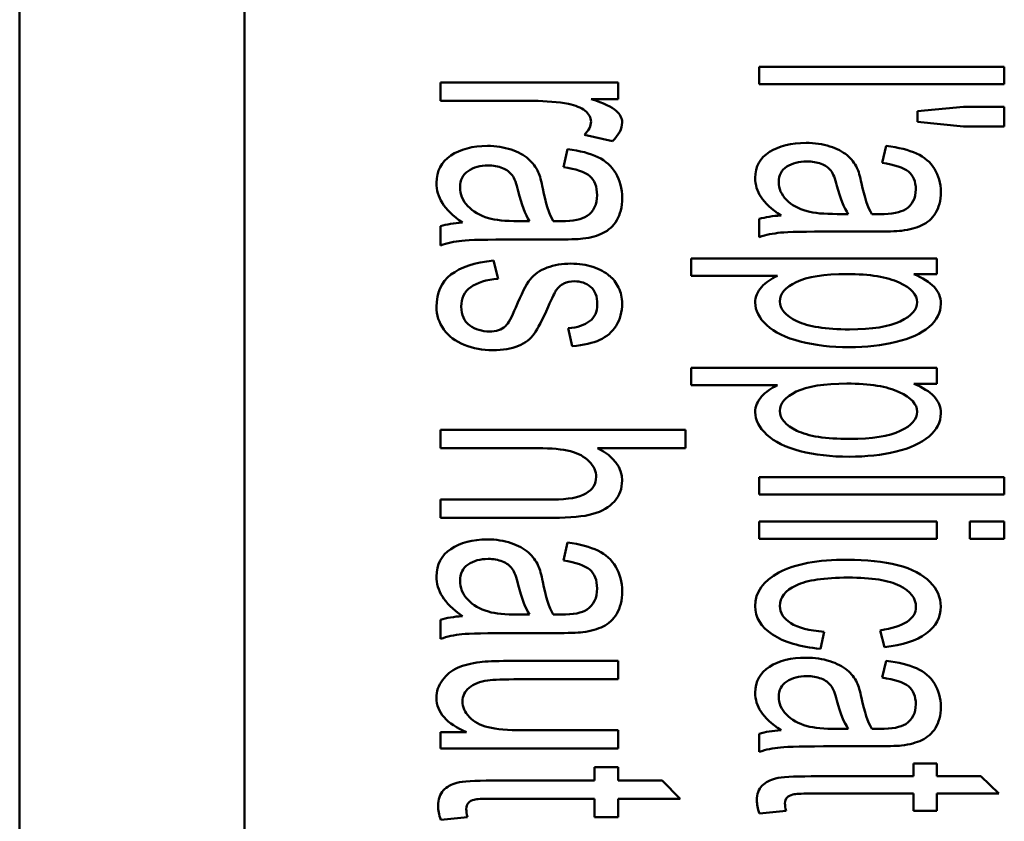
# Paper-space layout 'Layout1' of a CAD drawing. Units: inches. Extents: x 1.3 to 17.7, y 0 to 10.4.
# Drawn here: x 2.9 to 3.1, y 7.2 to 7.4 of the extents above; entities that cross this region are included whole.
import ezdxf

# ---------------------------------------------------------------- set-up
doc = ezdxf.new("R2010")
doc.units = ezdxf.units.IN
doc.header["$MEASUREMENT"] = 0
doc.layers.add('Viewport3ForCustomObjects_0', color=7, linetype='Continuous')
doc.layers.add('Visible (ANSI)', color=7, linetype='Continuous', lineweight=50)

# ---------------------------------------------------------------- blocks, each defined once
blk = doc.blocks.new('CustomObjectsInViewport3_0')
at = {"layer": 'Visible (ANSI)'}
for p, q in [((-10011.2708, -10005.1215), (-10011.2708, -10015.3458)), ((-10011.0416, -10008.3523), (-10011.0416, -10012.1736)), ((-10010.5166, -10009.3097), (-10010.2666, -10009.3097)), ((-10010.5166, -10009.3274), (-10010.5166, -10009.3097)), ((-10010.2666, -10009.3097), (-10010.2666, -10009.3274)), ((-10010.8416, -10009.3257), (-10010.6605, -10009.3257)), ((-10010.8416, -10009.3443), (-10010.8416, -10009.3257)), ((-10010.6605, -10009.3257), (-10010.6605, -10009.3424)), ((-10010.2666, -10009.3274), (-10010.5166, -10009.3274)), ((-10010.6605, -10009.3424), (-10010.688, -10009.3424)), ((-10010.3551, -10009.3549), (-10010.3084, -10009.3504)), ((-10010.3551, -10009.3658), (-10010.3551, -10009.3549)), ((-10010.3084, -10009.3504), (-10010.2666, -10009.3504)), ((-10010.2666, -10009.3504), (-10010.2666, -10009.3705)), ((-10010.3084, -10009.3705), (-10010.3551, -10009.3658)), ((-10010.6663, -10009.3854), (-10010.6948, -10009.379)), ((-10010.2666, -10009.3705), (-10010.3084, -10009.3705)), ((-10010.3913, -10009.4074), (-10010.3872, -10009.3902)), ((-10010.7163, -10009.4117), (-10010.7122, -10009.3934)), ((-10010.437, -10009.4596), (-10010.4257, -10009.4596)), ((-10010.762, -10009.4668), (-10010.7507, -10009.4668)), ((-10010.5166, -10009.4831), (-10010.5166, -10009.4646)), ((-10010.8416, -10009.4916), (-10010.8416, -10009.4721)), ((-10010.7876, -10009.5071), (-10010.7828, -10009.5256)), ((-10010.586, -10009.5048), (-10010.3355, -10009.5048)), ((-10010.586, -10009.5225), (-10010.586, -10009.5048)), ((-10010.3355, -10009.5048), (-10010.3355, -10009.5209)), ((-10010.4979, -10009.5225), (-10010.586, -10009.5225)), ((-10010.3355, -10009.5209), (-10010.359, -10009.5209)), ((-10010.7073, -10009.5943), (-10010.7113, -10009.5761)), ((-10010.586, -10009.6165), (-10010.3355, -10009.6165)), ((-10010.586, -10009.6342), (-10010.586, -10009.6165)), ((-10010.3355, -10009.6165), (-10010.3355, -10009.6326)), ((-10010.4979, -10009.6342), (-10010.586, -10009.6342)), ((-10010.3355, -10009.6326), (-10010.359, -10009.6326)), ((-10010.8416, -10009.6796), (-10010.5916, -10009.6796)), ((-10010.8416, -10009.6983), (-10010.8416, -10009.6796)), ((-10010.5916, -10009.6796), (-10010.5916, -10009.6983)), ((-10010.5916, -10009.6983), (-10010.6814, -10009.6983)), ((-10010.5166, -10009.7278), (-10010.2666, -10009.7278)), ((-10010.5166, -10009.7455), (-10010.5166, -10009.7278)), ((-10010.2666, -10009.7278), (-10010.2666, -10009.7455)), ((-10010.8416, -10009.7693), (-10010.8416, -10009.7506)), ((-10010.2666, -10009.7455), (-10010.5166, -10009.7455)), ((-10010.5166, -10009.7729), (-10010.3355, -10009.7729)), ((-10010.5166, -10009.7906), (-10010.5166, -10009.7729)), ((-10010.3355, -10009.7729), (-10010.3355, -10009.7906)), ((-10010.3019, -10009.7729), (-10010.2666, -10009.7729)), ((-10010.3019, -10009.7906), (-10010.3019, -10009.7729)), ((-10010.2666, -10009.7729), (-10010.2666, -10009.7906)), ((-10010.3355, -10009.7906), (-10010.5166, -10009.7906)), ((-10010.2666, -10009.7906), (-10010.3019, -10009.7906)), ((-10010.7163, -10009.8128), (-10010.7122, -10009.7945)), ((-10010.762, -10009.8679), (-10010.7507, -10009.8679)), ((-10010.8416, -10009.8927), (-10010.8416, -10009.8732)), ((-10010.4503, -10009.8854), (-10010.4542, -10009.9028)), ((-10010.3887, -10009.9011), (-10010.3933, -10009.884)), ((-10010.6605, -10009.9152), (-10010.6605, -10009.9339)), ((-10010.3913, -10009.9322), (-10010.3872, -10009.915)), ((-10010.8416, -10009.9878), (-10010.815, -10009.9878)), ((-10010.8416, -10010.0045), (-10010.8416, -10009.9878)), ((-10010.6605, -10009.9858), (-10010.6605, -10010.0045)), ((-10010.5166, -10010.0078), (-10010.5166, -10009.9894)), ((-10010.437, -10009.9844), (-10010.4257, -10009.9844)), ((-10010.6605, -10010.0045), (-10010.8416, -10010.0045)), ((-10010.3594, -10010.0199), (-10010.3355, -10010.0199)), ((-10010.3594, -10010.0328), (-10010.3594, -10010.0199)), ((-10010.3355, -10010.0199), (-10010.3355, -10010.0328)), ((-10010.6844, -10010.0234), (-10010.6605, -10010.0234)), ((-10010.6844, -10010.0371), (-10010.6844, -10010.0234)), ((-10010.6605, -10010.0234), (-10010.6605, -10010.0371)), ((-10010.3355, -10010.0328), (-10010.2907, -10010.0328)), ((-10010.2907, -10010.0328), (-10010.2722, -10010.0504)), ((-10010.6605, -10010.0371), (-10010.6157, -10010.0371)), ((-10010.6157, -10010.0371), (-10010.5972, -10010.0556)), ((-10010.3594, -10010.0681), (-10010.3594, -10010.0504)), ((-10010.3355, -10010.0504), (-10010.3355, -10010.0681)), ((-10010.2722, -10010.0504), (-10010.3355, -10010.0504)), ((-10010.6844, -10010.0744), (-10010.6844, -10010.0556)), ((-10010.6605, -10010.0556), (-10010.6605, -10010.0744)), ((-10010.5972, -10010.0556), (-10010.6605, -10010.0556)), ((-10010.4892, -10010.0681), (-10010.5163, -10010.0707)), ((-10010.3355, -10010.0681), (-10010.3594, -10010.0681)), ((-10010.8142, -10010.0744), (-10010.8413, -10010.0771)), ((-10010.6605, -10010.0744), (-10010.6844, -10010.0744))]:
    blk.add_line(p, q, dxfattribs=at)
for centre, major_axis, ratio, start_param, end_param in [((-10009.6753, -10009.2301), (0.8034, 0.2192), 0.084737, 3.285482, 3.442737), ((-10010.0003, -10009.2243), (0.8034, 0.2318), 0.088814, 3.282979, 3.440234), ((-10010.0003, -10009.6254), (0.8034, 0.2318), 0.088814, 3.282979, 3.440234), ((-10007.8806, -10008.7912), (2.6125, 1.0758), 0.078089, 3.19704, 3.29342), ((-10009.6753, -10009.7549), (0.8034, 0.2192), 0.084737, 3.285482, 3.442737)]:
    blk.add_ellipse(centre, major_axis=major_axis, ratio=ratio, start_param=start_param, end_param=end_param, dxfattribs=at)
at = {"layer": 'Visible (ANSI)', "extrusion": (0, 0, -1)}
for centre, major_axis, ratio, start_param, end_param in [((-10010.6451, -10009.5854), (-0.2184, 0.097), 0.302958, 0.335252, 0.525057), ((-10010.3201, -10009.5719), (-0.2187, 0.091), 0.291703, 0.348275, 0.53808), ((-10007.0317, -10011.6916), (-3.8095, 2.1587), 0.089891, 0.038124, 0.124607), ((-10010.7396, -10009.6705), (0.0646, 0.1514), 0.381516, 0.110098, 0.320528), ((-10010.6451, -10009.9866), (-0.2184, 0.097), 0.302958, 0.335252, 0.525057), ((-10010.3201, -10010.0967), (-0.2187, 0.091), 0.291703, 0.348275, 0.53808)]:
    blk.add_ellipse(centre, major_axis=major_axis, ratio=ratio, start_param=start_param, end_param=end_param, dxfattribs=at)
at = {"layer": 'Visible (ANSI)'}
for points, knots in [([(-10010.6948, -10009.379), (-10010.6904, -10009.3745), (-10010.6881, -10009.3699), (-10010.6881, -10009.3613), (-10010.6902, -10009.3576), (-10010.6982, -10009.3511), (-10010.7039, -10009.3488), (-10010.7219, -10009.3454), (-10010.7339, -10009.3443), (-10010.7784, -10009.3443), (-10010.81, -10009.3443), (-10010.8416, -10009.3443)], [0.7434378, 0.7434378, 0.7434378, 0.7434378, 0.7777973, 0.7777973, 0.8086328, 0.8086328, 0.8393234, 0.8393234, 0.8859342, 0.8859342, 1, 1, 1, 1]), ([(-10010.688, -10009.3424), (-10010.6751, -10009.3467), (-10010.6666, -10009.3507), (-10010.6585, -10009.3579), (-10010.6564, -10009.3619), (-10010.6564, -10009.3726), (-10010.6597, -10009.3789), (-10010.6663, -10009.3854)], [0.4856317, 0.4856317, 0.4856317, 0.4856317, 0.541789, 0.541789, 0.5979464, 0.5979464, 0.679174, 0.679174, 0.679174, 0.679174]), ([(-10010.8193, -10009.4684), (-10010.829, -10009.4614), (-10010.8358, -10009.4548), (-10010.8437, -10009.442), (-10010.8457, -10009.4352), (-10010.8457, -10009.4157), (-10010.8409, -10009.4065), (-10010.8214, -10009.3935), (-10010.809, -10009.3902), (-10010.785, -10009.3902), (-10010.7769, -10009.3915), (-10010.7623, -10009.3964), (-10010.7564, -10009.3996), (-10010.7475, -10009.4075), (-10010.7442, -10009.412), (-10010.7419, -10009.4169)], [0.0117611, 0.0117611, 0.0117611, 0.0117611, 0.0266661, 0.0266661, 0.0416367, 0.0416367, 0.0662709, 0.0662709, 0.0909051, 0.0909051, 0.1052491, 0.1052491, 0.1197062, 0.1197062, 0.1342796, 0.1342796, 0.1342796, 0.1342796]), ([(-10010.4943, -10009.4611), (-10010.504, -10009.4545), (-10010.5108, -10009.4483), (-10010.5187, -10009.4362), (-10010.5207, -10009.4297), (-10010.5207, -10009.4113), (-10010.5159, -10009.4025), (-10010.4964, -10009.3902), (-10010.484, -10009.3871), (-10010.46, -10009.3871), (-10010.4519, -10009.3883), (-10010.4373, -10009.393), (-10010.4314, -10009.396), (-10010.4225, -10009.4035), (-10010.4192, -10009.4077), (-10010.4169, -10009.4124)], [0.0117638, 0.0117638, 0.0117638, 0.0117638, 0.0263127, 0.0263127, 0.0409237, 0.0409237, 0.0649661, 0.0649661, 0.0890084, 0.0890084, 0.1030078, 0.1030078, 0.1171187, 0.1171187, 0.1313487, 0.1313487, 0.1313487, 0.1313487]), ([(-10010.3872, -10009.3902), (-10010.3743, -10009.3918), (-10010.364, -10009.3943), (-10010.3482, -10009.4016), (-10010.3421, -10009.4067), (-10010.3336, -10009.4203), (-10010.3314, -10009.4282), (-10010.3314, -10009.4461), (-10010.3333, -10009.4533), (-10010.3405, -10009.4644), (-10010.3451, -10009.4685), (-10010.3561, -10009.4737), (-10010.3631, -10009.4755), (-10010.3715, -10009.4766)], [0.4831454, 0.4831454, 0.4831454, 0.4831454, 0.5242086, 0.5242086, 0.5654759, 0.5654759, 0.606409, 0.606409, 0.6471737, 0.6471737, 0.6877504, 0.6877504, 0.7287125, 0.7287125, 0.7287125, 0.7287125]), ([(-10010.7122, -10009.3934), (-10010.6993, -10009.3951), (-10010.689, -10009.3978), (-10010.6732, -10009.4055), (-10010.6671, -10009.4109), (-10010.6586, -10009.4252), (-10010.6564, -10009.4336), (-10010.6564, -10009.4525), (-10010.6583, -10009.4601), (-10010.6655, -10009.4719), (-10010.6701, -10009.4762), (-10010.6811, -10009.4817), (-10010.6881, -10009.4836), (-10010.6965, -10009.4847)], [0.4893846, 0.4893846, 0.4893846, 0.4893846, 0.5300747, 0.5300747, 0.570955, 0.570955, 0.6115126, 0.6115126, 0.6519034, 0.6519034, 0.6921019, 0.6921019, 0.7326743, 0.7326743, 0.7326743, 0.7326743]), ([(-10010.7685, -10009.4201), (-10010.7708, -10009.4169), (-10010.7741, -10009.4144), (-10010.7828, -10009.411), (-10010.7877, -10009.4101), (-10010.8012, -10009.4101), (-10010.808, -10009.412), (-10010.819, -10009.4196), (-10010.8217, -10009.425), (-10010.8217, -10009.4395), (-10010.8191, -10009.4459), (-10010.8087, -10009.457), (-10010.8016, -10009.4612), (-10010.7927, -10009.4638)], [0.3164285, 0.3164285, 0.3164285, 0.3164285, 0.3810451, 0.3810451, 0.4464856, 0.4464856, 0.5474058, 0.5474058, 0.6491293, 0.6491293, 0.7497649, 0.7497649, 0.8504005, 0.8504005, 0.8504005, 0.8504005]), ([(-10010.4435, -10009.4154), (-10010.4458, -10009.4124), (-10010.4491, -10009.41), (-10010.4578, -10009.4068), (-10010.4627, -10009.406), (-10010.4762, -10009.406), (-10010.483, -10009.4078), (-10010.494, -10009.4149), (-10010.4967, -10009.4201), (-10010.4967, -10009.4338), (-10010.4941, -10009.4398), (-10010.4837, -10009.4504), (-10010.4766, -10009.4543), (-10010.4677, -10009.4568)], [0.3112587, 0.3112587, 0.3112587, 0.3112587, 0.3760668, 0.3760668, 0.4417128, 0.4417128, 0.5429499, 0.5429499, 0.645021, 0.645021, 0.7460004, 0.7460004, 0.8469799, 0.8469799, 0.8469799, 0.8469799]), ([(-10010.4017, -10009.4596), (-10010.3975, -10009.4597), (-10010.3948, -10009.4597), (-10010.3812, -10009.4597), (-10010.3723, -10009.458), (-10010.3603, -10009.4502), (-10010.3569, -10009.4435), (-10010.3569, -10009.4263), (-10010.3594, -10009.4202), (-10010.3695, -10009.4123), (-10010.3784, -10009.4093), (-10010.3913, -10009.4074)], [0.1635843, 0.1635843, 0.1635843, 0.1635843, 0.1687636, 0.1687636, 0.2284778, 0.2284778, 0.3093869, 0.3093869, 0.3849466, 0.3849466, 0.4605063, 0.4605063, 0.4605063, 0.4605063]), ([(-10010.7507, -10009.4668), (-10010.7553, -10009.46), (-10010.7591, -10009.4499), (-10010.7641, -10009.4287), (-10010.7662, -10009.4232), (-10010.7685, -10009.4201)], [0.0569216, 0.0569216, 0.0569216, 0.0569216, 0.2225463, 0.2225463, 0.3164285, 0.3164285, 0.3164285, 0.3164285]), ([(-10010.7419, -10009.4169), (-10010.7403, -10009.4206), (-10010.7387, -10009.4262), (-10010.7343, -10009.4486), (-10010.7308, -10009.4597), (-10010.7267, -10009.4668)], [0.1342796, 0.1342796, 0.1342796, 0.1342796, 0.14547243, 0.14547243, 0.16825485, 0.16825485, 0.16825485, 0.16825485]), ([(-10010.7267, -10009.4668), (-10010.7225, -10009.4669), (-10010.7198, -10009.4669), (-10010.7062, -10009.4669), (-10010.6973, -10009.4651), (-10010.6853, -10009.4569), (-10010.6819, -10009.4498), (-10010.6819, -10009.4316), (-10010.6844, -10009.4251), (-10010.6945, -10009.4167), (-10010.7034, -10009.4137), (-10010.7163, -10009.4117)], [0.1682548, 0.1682548, 0.1682548, 0.1682548, 0.1734445, 0.1734445, 0.233278, 0.233278, 0.3143722, 0.3143722, 0.3901047, 0.3901047, 0.4658373, 0.4658373, 0.4658373, 0.4658373]), ([(-10010.4257, -10009.4596), (-10010.4303, -10009.4532), (-10010.4341, -10009.4436), (-10010.4391, -10009.4235), (-10010.4412, -10009.4184), (-10010.4435, -10009.4154)], [0.058196, 0.058196, 0.058196, 0.058196, 0.2196994, 0.2196994, 0.3112587, 0.3112587, 0.3112587, 0.3112587]), ([(-10010.4169, -10009.4124), (-10010.4153, -10009.4159), (-10010.4137, -10009.4212), (-10010.4093, -10009.4424), (-10010.4058, -10009.4529), (-10010.4017, -10009.4596)], [0.13134873, 0.13134873, 0.13134873, 0.13134873, 0.14196899, 0.14196899, 0.16358433, 0.16358433, 0.16358433, 0.16358433]), ([(-10010.3715, -10009.4766), (-10010.3768, -10009.4772), (-10010.3862, -10009.4775), (-10010.4134, -10009.4775), (-10010.4271, -10009.4775), (-10010.4693, -10009.4775), (-10010.4873, -10009.4778), (-10010.5024, -10009.4794), (-10010.5097, -10009.4808), (-10010.5166, -10009.4831)], [0.7287125, 0.7287125, 0.7287125, 0.7287125, 0.7681555, 0.7681555, 0.8076603, 0.8076603, 0.8904351, 0.8904351, 0.97317, 0.97317, 0.97317, 0.97317]), ([(-10010.6965, -10009.4847), (-10010.7018, -10009.4853), (-10010.7112, -10009.4856), (-10010.7384, -10009.4856), (-10010.7521, -10009.4856), (-10010.7943, -10009.4856), (-10010.8123, -10009.486), (-10010.8274, -10009.4877), (-10010.8347, -10009.4892), (-10010.8416, -10009.4916)], [0.7326743, 0.7326743, 0.7326743, 0.7326743, 0.7713299, 0.7713299, 0.8100459, 0.8100459, 0.8911681, 0.8911681, 0.9722467, 0.9722467, 0.9722467, 0.9722467]), ([(-10010.7828, -10009.5256), (-10010.7949, -10009.5266), (-10010.8043, -10009.5295), (-10010.8173, -10009.5389), (-10010.8205, -10009.5455), (-10010.8205, -10009.5626), (-10010.8176, -10009.569), (-10010.8061, -10009.5773), (-10010.7994, -10009.5793), (-10010.7847, -10009.5793), (-10010.7793, -10009.5775), (-10010.7725, -10009.5713), (-10010.7691, -10009.5649), (-10010.7592, -10009.5411), (-10010.7543, -10009.5316), (-10010.746, -10009.521), (-10010.7403, -10009.517), (-10010.7256, -10009.5116), (-10010.7175, -10009.5102), (-10010.7005, -10009.5102), (-10010.6931, -10009.5113), (-10010.6793, -10009.5159), (-10010.6736, -10009.5189), (-10010.6691, -10009.5228)], [0.0739983, 0.0739983, 0.0739983, 0.0739983, 0.1074859, 0.1074859, 0.1412861, 0.1412861, 0.1752407, 0.1752407, 0.2090868, 0.2090868, 0.2395762, 0.2395762, 0.2608426, 0.2608426, 0.2895232, 0.2895232, 0.3183726, 0.3183726, 0.346952, 0.346952, 0.3728585, 0.3728585, 0.3989405, 0.3989405, 0.3989405, 0.3989405]), ([(-10010.7239, -10009.5377), (-10010.7251, -10009.5395), (-10010.7277, -10009.545), (-10010.7377, -10009.5673), (-10010.7424, -10009.5765), (-10010.7498, -10009.5869), (-10010.7551, -10009.5911), (-10010.7692, -10009.597), (-10010.778, -10009.5985), (-10010.7986, -10009.5985), (-10010.8083, -10009.5967), (-10010.8264, -10009.5894), (-10010.8334, -10009.5842), (-10010.8432, -10009.5705), (-10010.8457, -10009.5628), (-10010.8457, -10009.5399), (-10010.8409, -10009.5289), (-10010.8311, -10009.5214)], [0.7177954, 0.7177954, 0.7177954, 0.7177954, 0.7416544, 0.7416544, 0.7759902, 0.7759902, 0.8101278, 0.8101278, 0.8440706, 0.8440706, 0.8773887, 0.8773887, 0.9109105, 0.9109105, 0.9444323, 0.9444323, 1, 1, 1, 1]), ([(-10010.7113, -10009.5761), (-10010.702, -10009.5753), (-10010.6947, -10009.5729), (-10010.6843, -10009.5649), (-10010.6817, -10009.5593), (-10010.6817, -10009.5435), (-10010.684, -10009.5374), (-10010.6933, -10009.53), (-10010.6987, -10009.5282), (-10010.709, -10009.5282), (-10010.7126, -10009.529), (-10010.7158, -10009.5305)], [0.5549865, 0.5549865, 0.5549865, 0.5549865, 0.5838835, 0.5838835, 0.6131102, 0.6131102, 0.6474944, 0.6474944, 0.6817399, 0.6817399, 0.7034054, 0.7034054, 0.7034054, 0.7034054]), ([(-10010.359, -10009.5209), (-10010.3498, -10009.5247), (-10010.3429, -10009.529), (-10010.3337, -10009.5385), (-10010.3314, -10009.5443), (-10010.3314, -10009.56), (-10010.3354, -10009.5679), (-10010.3513, -10009.5815), (-10010.3626, -10009.5866), (-10010.3915, -10009.5935), (-10010.4075, -10009.5953), (-10010.4433, -10009.5953), (-10010.46, -10009.5934), (-10010.4896, -10009.5857), (-10010.501, -10009.5801), (-10010.5168, -10009.5656), (-10010.5207, -10009.5579), (-10010.5207, -10009.544), (-10010.5185, -10009.5387), (-10010.5099, -10009.5293), (-10010.5045, -10009.5255), (-10010.4979, -10009.5225)], [0.4458081, 0.4458081, 0.4458081, 0.4458081, 0.4813865, 0.4813865, 0.5168231, 0.5168231, 0.5629865, 0.5629865, 0.6090443, 0.6090443, 0.65491, 0.65491, 0.7041733, 0.7041733, 0.7536364, 0.7536364, 0.8028835, 0.8028835, 0.8388631, 0.8388631, 0.8750891, 0.8750891, 0.8750891, 0.8750891]), ([(-10010.3738, -10009.5295), (-10010.386, -10009.5237), (-10010.4038, -10009.5208), (-10010.4504, -10009.5208), (-10010.4676, -10009.5235), (-10010.4899, -10009.5344), (-10010.4955, -10009.5409), (-10010.4955, -10009.5565), (-10010.4897, -10009.5632), (-10010.4782, -10009.5688)], [0, 0, 0, 0, 0.1256196, 0.1256196, 0.2515842, 0.2515842, 0.3775489, 0.3775489, 0.5053131, 0.5053131, 0.5053131, 0.5053131]), ([(-10010.4782, -10009.5688), (-10010.4666, -10009.5744), (-10010.4488, -10009.5772), (-10010.4014, -10009.5772), (-10010.3842, -10009.5745), (-10010.3612, -10009.5635), (-10010.3555, -10009.557), (-10010.3555, -10009.5419), (-10010.3616, -10009.5353), (-10010.3738, -10009.5295)], [0.5053131, 0.5053131, 0.5053131, 0.5053131, 0.6336519, 0.6336519, 0.7558955, 0.7558955, 0.8785431, 0.8785431, 1, 1, 1, 1]), ([(-10010.6601, -10009.5346), (-10010.6576, -10009.5396), (-10010.6564, -10009.545), (-10010.6564, -10009.5594), (-10010.6585, -10009.5669), (-10010.6666, -10009.58), (-10010.6722, -10009.5848), (-10010.6862, -10009.5911), (-10010.6955, -10009.5932), (-10010.7073, -10009.5943)], [0.4175266, 0.4175266, 0.4175266, 0.4175266, 0.438258, 0.438258, 0.4693549, 0.4693549, 0.5004519, 0.5004519, 0.5317871, 0.5317871, 0.5317871, 0.5317871]), ([(-10010.359, -10009.6326), (-10010.3498, -10009.6364), (-10010.3429, -10009.6407), (-10010.3337, -10009.6502), (-10010.3314, -10009.656), (-10010.3314, -10009.6717), (-10010.3354, -10009.6796), (-10010.3513, -10009.6932), (-10010.3626, -10009.6983), (-10010.3915, -10009.7052), (-10010.4075, -10009.707), (-10010.4433, -10009.707), (-10010.46, -10009.7051), (-10010.4896, -10009.6974), (-10010.501, -10009.6918), (-10010.5168, -10009.6773), (-10010.5207, -10009.6696), (-10010.5207, -10009.6557), (-10010.5185, -10009.6504), (-10010.5099, -10009.641), (-10010.5045, -10009.6372), (-10010.4979, -10009.6342)], [0.4458081, 0.4458081, 0.4458081, 0.4458081, 0.4813865, 0.4813865, 0.5168231, 0.5168231, 0.5629865, 0.5629865, 0.6090443, 0.6090443, 0.65491, 0.65491, 0.7041733, 0.7041733, 0.7536364, 0.7536364, 0.8028835, 0.8028835, 0.8388631, 0.8388631, 0.8750891, 0.8750891, 0.8750891, 0.8750891]), ([(-10010.3738, -10009.6412), (-10010.386, -10009.6354), (-10010.4038, -10009.6325), (-10010.4504, -10009.6325), (-10010.4676, -10009.6352), (-10010.4899, -10009.6461), (-10010.4955, -10009.6526), (-10010.4955, -10009.6682), (-10010.4897, -10009.6749), (-10010.4782, -10009.6805)], [0, 0, 0, 0, 0.1256196, 0.1256196, 0.2515842, 0.2515842, 0.3775489, 0.3775489, 0.5053131, 0.5053131, 0.5053131, 0.5053131]), ([(-10010.4782, -10009.6805), (-10010.4666, -10009.6861), (-10010.4488, -10009.6889), (-10010.4014, -10009.6889), (-10010.3842, -10009.6862), (-10010.3612, -10009.6752), (-10010.3555, -10009.6687), (-10010.3555, -10009.6536), (-10010.3616, -10009.647), (-10010.3738, -10009.6412)], [0.5053131, 0.5053131, 0.5053131, 0.5053131, 0.6336519, 0.6336519, 0.7558955, 0.7558955, 0.8785431, 0.8785431, 1, 1, 1, 1]), ([(-10010.8416, -10009.7506), (-10010.8034, -10009.7506), (-10010.7651, -10009.7506), (-10010.7115, -10009.7506), (-10010.7003, -10009.7486), (-10010.6864, -10009.7405), (-10010.6829, -10009.7348), (-10010.6829, -10009.7219), (-10010.6852, -10009.7167), (-10010.6947, -10009.707), (-10010.701, -10009.7035), (-10010.7172, -10009.6993), (-10010.7284, -10009.6983), (-10010.7756, -10009.6983), (-10010.8086, -10009.6983), (-10010.8416, -10009.6983)], [0.622442, 0.622442, 0.622442, 0.622442, 0.7334073, 0.7334073, 0.7777317, 0.7777317, 0.8223607, 0.8223607, 0.855715, 0.855715, 0.8890693, 0.8890693, 0.9224237, 0.9224237, 1, 1, 1, 1]), ([(-10010.6814, -10009.6983), (-10010.6647, -10009.707), (-10010.6564, -10009.718), (-10010.6564, -10009.7394), (-10010.6591, -10009.7465), (-10010.6643, -10009.7525)], [0.41012226, 0.41012226, 0.41012226, 0.41012226, 0.45755194, 0.45755194, 0.48676084, 0.48676084, 0.48676084, 0.48676084]), ([(-10010.6643, -10009.7525), (-10010.6696, -10009.7585), (-10010.6769, -10009.7628), (-10010.6956, -10009.768), (-10010.7091, -10009.7693), (-10010.7651, -10009.7693), (-10010.8034, -10009.7693), (-10010.8416, -10009.7693)], [0.4867608, 0.4867608, 0.4867608, 0.4867608, 0.515065, 0.515065, 0.543339, 0.543339, 0.604412, 0.604412, 0.604412, 0.604412]), ([(-10010.8193, -10009.8695), (-10010.829, -10009.8626), (-10010.8358, -10009.8559), (-10010.8437, -10009.8431), (-10010.8457, -10009.8363), (-10010.8457, -10009.8169), (-10010.8409, -10009.8076), (-10010.8214, -10009.7946), (-10010.809, -10009.7913), (-10010.785, -10009.7913), (-10010.7769, -10009.7926), (-10010.7623, -10009.7975), (-10010.7564, -10009.8007), (-10010.7475, -10009.8086), (-10010.7442, -10009.8131), (-10010.7419, -10009.8181)], [0.0117611, 0.0117611, 0.0117611, 0.0117611, 0.0266661, 0.0266661, 0.0416367, 0.0416367, 0.0662709, 0.0662709, 0.0909051, 0.0909051, 0.1052491, 0.1052491, 0.1197062, 0.1197062, 0.1342796, 0.1342796, 0.1342796, 0.1342796]), ([(-10010.7122, -10009.7945), (-10010.6993, -10009.7962), (-10010.689, -10009.7989), (-10010.6732, -10009.8066), (-10010.6671, -10009.812), (-10010.6586, -10009.8264), (-10010.6564, -10009.8347), (-10010.6564, -10009.8536), (-10010.6583, -10009.8612), (-10010.6655, -10009.873), (-10010.6701, -10009.8773), (-10010.6811, -10009.8828), (-10010.6881, -10009.8847), (-10010.6965, -10009.8858)], [0.4893846, 0.4893846, 0.4893846, 0.4893846, 0.5300747, 0.5300747, 0.570955, 0.570955, 0.6115126, 0.6115126, 0.6519034, 0.6519034, 0.6921019, 0.6921019, 0.7326743, 0.7326743, 0.7326743, 0.7326743]), ([(-10010.7685, -10009.8212), (-10010.7708, -10009.818), (-10010.7741, -10009.8155), (-10010.7828, -10009.8121), (-10010.7877, -10009.8112), (-10010.8012, -10009.8112), (-10010.808, -10009.8131), (-10010.819, -10009.8207), (-10010.8217, -10009.8261), (-10010.8217, -10009.8406), (-10010.8191, -10009.847), (-10010.8087, -10009.8582), (-10010.8016, -10009.8623), (-10010.7927, -10009.8649)], [0.3164285, 0.3164285, 0.3164285, 0.3164285, 0.3810451, 0.3810451, 0.4464856, 0.4464856, 0.5474058, 0.5474058, 0.6491293, 0.6491293, 0.7497649, 0.7497649, 0.8504005, 0.8504005, 0.8504005, 0.8504005]), ([(-10010.7507, -10009.8679), (-10010.7553, -10009.8612), (-10010.7591, -10009.851), (-10010.7641, -10009.8298), (-10010.7662, -10009.8244), (-10010.7685, -10009.8212)], [0.0569216, 0.0569216, 0.0569216, 0.0569216, 0.2225463, 0.2225463, 0.3164285, 0.3164285, 0.3164285, 0.3164285]), ([(-10010.7419, -10009.8181), (-10010.7403, -10009.8217), (-10010.7387, -10009.8273), (-10010.7343, -10009.8497), (-10010.7308, -10009.8608), (-10010.7267, -10009.8679)], [0.1342796, 0.1342796, 0.1342796, 0.1342796, 0.14547243, 0.14547243, 0.16825485, 0.16825485, 0.16825485, 0.16825485]), ([(-10010.7267, -10009.8679), (-10010.7225, -10009.868), (-10010.7198, -10009.868), (-10010.7062, -10009.868), (-10010.6973, -10009.8662), (-10010.6853, -10009.858), (-10010.6819, -10009.8509), (-10010.6819, -10009.8327), (-10010.6844, -10009.8263), (-10010.6945, -10009.8179), (-10010.7034, -10009.8148), (-10010.7163, -10009.8128)], [0.1682548, 0.1682548, 0.1682548, 0.1682548, 0.1734445, 0.1734445, 0.233278, 0.233278, 0.3143722, 0.3143722, 0.3901047, 0.3901047, 0.4658373, 0.4658373, 0.4658373, 0.4658373]), ([(-10010.4542, -10009.9028), (-10010.475, -10009.9009), (-10010.4913, -10009.896), (-10010.5148, -10009.8804), (-10010.5207, -10009.8708), (-10010.5207, -10009.8452), (-10010.5126, -10009.8337), (-10010.4802, -10009.8164), (-10010.457, -10009.812), (-10010.4072, -10009.812), (-10010.3901, -10009.8139), (-10010.3608, -10009.8213), (-10010.3498, -10009.8271), (-10010.3351, -10009.8422), (-10010.3314, -10009.8506), (-10010.3314, -10009.8708), (-10010.3364, -10009.8801), (-10010.3563, -10009.8945), (-10010.3704, -10009.8991), (-10010.3887, -10009.9011)], [0.0633575, 0.0633575, 0.0633575, 0.0633575, 0.1245461, 0.1245461, 0.185823, 0.185823, 0.2623203, 0.2623203, 0.3388899, 0.3388899, 0.3884255, 0.3884255, 0.4377883, 0.4377883, 0.4869443, 0.4869443, 0.5487922, 0.5487922, 0.6102715, 0.6102715, 0.6102715, 0.6102715]), ([(-10010.3933, -10009.884), (-10010.3812, -10009.8823), (-10010.372, -10009.8794), (-10010.3597, -10009.8711), (-10010.3567, -10009.8661), (-10010.3567, -10009.8513), (-10010.3622, -10009.8441), (-10010.3844, -10009.833), (-10010.4019, -10009.8302), (-10010.4502, -10009.8302), (-10010.4679, -10009.8329), (-10010.49, -10009.8435), (-10010.4955, -10009.8506), (-10010.4955, -10009.8661), (-10010.4918, -10009.872), (-10010.4844, -10009.8766)], [0.6343228, 0.6343228, 0.6343228, 0.6343228, 0.6735652, 0.6735652, 0.7128077, 0.7128077, 0.7721618, 0.7721618, 0.831516, 0.831516, 0.8918198, 0.8918198, 0.9519199, 0.9519199, 1, 1, 1, 1]), ([(-10010.6965, -10009.8858), (-10010.7018, -10009.8865), (-10010.7112, -10009.8868), (-10010.7384, -10009.8868), (-10010.7521, -10009.8868), (-10010.7943, -10009.8868), (-10010.8123, -10009.8872), (-10010.8274, -10009.8888), (-10010.8347, -10009.8903), (-10010.8416, -10009.8927)], [0.7326743, 0.7326743, 0.7326743, 0.7326743, 0.7713299, 0.7713299, 0.8100459, 0.8100459, 0.8911681, 0.8911681, 0.9722467, 0.9722467, 0.9722467, 0.9722467]), ([(-10010.4943, -10009.9859), (-10010.504, -10009.9793), (-10010.5108, -10009.973), (-10010.5187, -10009.9609), (-10010.5207, -10009.9545), (-10010.5207, -10009.9361), (-10010.5159, -10009.9273), (-10010.4964, -10009.915), (-10010.484, -10009.9119), (-10010.46, -10009.9119), (-10010.4519, -10009.9131), (-10010.4373, -10009.9177), (-10010.4314, -10009.9208), (-10010.4225, -10009.9283), (-10010.4192, -10009.9325), (-10010.4169, -10009.9372)], [0.0117638, 0.0117638, 0.0117638, 0.0117638, 0.0263127, 0.0263127, 0.0409237, 0.0409237, 0.0649661, 0.0649661, 0.0890084, 0.0890084, 0.1030078, 0.1030078, 0.1171187, 0.1171187, 0.1313487, 0.1313487, 0.1313487, 0.1313487]), ([(-10010.815, -10009.9878), (-10010.8355, -10009.9792), (-10010.8457, -10009.9676), (-10010.8457, -10009.9464), (-10010.8437, -10009.9403), (-10010.8355, -10009.929), (-10010.8304, -10009.9249), (-10010.8179, -10009.9194), (-10010.8103, -10009.9175), (-10010.7954, -10009.9157), (-10010.7858, -10009.9152), (-10010.7353, -10009.9152), (-10010.6979, -10009.9152), (-10010.6605, -10009.9152)], [0.0477507, 0.0477507, 0.0477507, 0.0477507, 0.1023678, 0.1023678, 0.1264339, 0.1264339, 0.1505001, 0.1505001, 0.174622, 0.174622, 0.1908336, 0.1908336, 0.2373229, 0.2373229, 0.2373229, 0.2373229]), ([(-10010.3872, -10009.915), (-10010.3743, -10009.9165), (-10010.364, -10009.9191), (-10010.3482, -10009.9263), (-10010.3421, -10009.9315), (-10010.3336, -10009.9451), (-10010.3314, -10009.953), (-10010.3314, -10009.9708), (-10010.3333, -10009.978), (-10010.3405, -10009.9892), (-10010.3451, -10009.9933), (-10010.3561, -10009.9985), (-10010.3631, -10010.0003), (-10010.3715, -10010.0014)], [0.4831454, 0.4831454, 0.4831454, 0.4831454, 0.5242086, 0.5242086, 0.5654759, 0.5654759, 0.606409, 0.606409, 0.6471737, 0.6471737, 0.6877504, 0.6877504, 0.7287125, 0.7287125, 0.7287125, 0.7287125]), ([(-10010.4435, -10009.9402), (-10010.4458, -10009.9372), (-10010.4491, -10009.9348), (-10010.4578, -10009.9316), (-10010.4627, -10009.9307), (-10010.4762, -10009.9307), (-10010.483, -10009.9325), (-10010.494, -10009.9397), (-10010.4967, -10009.9449), (-10010.4967, -10009.9585), (-10010.4941, -10009.9646), (-10010.4837, -10009.9752), (-10010.4766, -10009.9791), (-10010.4677, -10009.9816)], [0.3112587, 0.3112587, 0.3112587, 0.3112587, 0.3760668, 0.3760668, 0.4417128, 0.4417128, 0.5429499, 0.5429499, 0.645021, 0.645021, 0.7460004, 0.7460004, 0.8469799, 0.8469799, 0.8469799, 0.8469799]), ([(-10010.4017, -10009.9844), (-10010.3975, -10009.9845), (-10010.3948, -10009.9845), (-10010.3812, -10009.9845), (-10010.3723, -10009.9828), (-10010.3603, -10009.975), (-10010.3569, -10009.9683), (-10010.3569, -10009.9511), (-10010.3594, -10009.945), (-10010.3695, -10009.937), (-10010.3784, -10009.9341), (-10010.3913, -10009.9322)], [0.1635843, 0.1635843, 0.1635843, 0.1635843, 0.1687636, 0.1687636, 0.2284778, 0.2284778, 0.3093869, 0.3093869, 0.3849466, 0.3849466, 0.4605063, 0.4605063, 0.4605063, 0.4605063]), ([(-10010.6605, -10009.9339), (-10010.694, -10009.9339), (-10010.7275, -10009.9339), (-10010.777, -10009.9339), (-10010.7878, -10009.9343), (-10010.8015, -10009.9362), (-10010.8078, -10009.9387), (-10010.817, -10009.9463), (-10010.8193, -10009.951), (-10010.8193, -10009.9622), (-10010.8169, -10009.9674), (-10010.8075, -10009.9773), (-10010.8011, -10009.9807), (-10010.7848, -10009.9848), (-10010.773, -10009.9858), (-10010.7252, -10009.9858), (-10010.6928, -10009.9858), (-10010.6605, -10009.9858)], [0.2522329, 0.2522329, 0.2522329, 0.2522329, 0.3325457, 0.3325457, 0.3710406, 0.3710406, 0.4272643, 0.4272643, 0.4832557, 0.4832557, 0.5392471, 0.5392471, 0.5950093, 0.5950093, 0.6507085, 0.6507085, 0.7670937, 0.7670937, 0.7670937, 0.7670937]), ([(-10010.4257, -10009.9844), (-10010.4303, -10009.978), (-10010.4341, -10009.9684), (-10010.4391, -10009.9483), (-10010.4412, -10009.9432), (-10010.4435, -10009.9402)], [0.058196, 0.058196, 0.058196, 0.058196, 0.2196994, 0.2196994, 0.3112587, 0.3112587, 0.3112587, 0.3112587]), ([(-10010.4169, -10009.9372), (-10010.4153, -10009.9407), (-10010.4137, -10009.9459), (-10010.4093, -10009.9671), (-10010.4058, -10009.9777), (-10010.4017, -10009.9844)], [0.13134873, 0.13134873, 0.13134873, 0.13134873, 0.14196899, 0.14196899, 0.16358433, 0.16358433, 0.16358433, 0.16358433]), ([(-10010.3715, -10010.0014), (-10010.3768, -10010.0019), (-10010.3862, -10010.0022), (-10010.4134, -10010.0022), (-10010.4271, -10010.0022), (-10010.4693, -10010.0022), (-10010.4873, -10010.0026), (-10010.5024, -10010.0041), (-10010.5097, -10010.0056), (-10010.5166, -10010.0078)], [0.7287125, 0.7287125, 0.7287125, 0.7287125, 0.7681555, 0.7681555, 0.8076603, 0.8076603, 0.8904351, 0.8904351, 0.97317, 0.97317, 0.97317, 0.97317]), ([(-10010.5163, -10010.0707), (-10010.5181, -10010.0657), (-10010.519, -10010.0613), (-10010.519, -10010.0509), (-10010.5173, -10010.046), (-10010.5102, -10010.0389), (-10010.5056, -10010.0364), (-10010.4941, -10010.0336), (-10010.482, -10010.0328), (-10010.4289, -10010.0328), (-10010.3941, -10010.0328), (-10010.3594, -10010.0328)], [0.0779942, 0.0779942, 0.0779942, 0.0779942, 0.1083252, 0.1083252, 0.1584001, 0.1584001, 0.208475, 0.208475, 0.2580261, 0.2580261, 0.3514507, 0.3514507, 0.3514507, 0.3514507]), ([(-10010.8413, -10010.0771), (-10010.8431, -10010.0719), (-10010.844, -10010.0672), (-10010.844, -10010.0562), (-10010.8423, -10010.051), (-10010.8352, -10010.0435), (-10010.8306, -10010.0409), (-10010.8191, -10010.0379), (-10010.807, -10010.0371), (-10010.7539, -10010.0371), (-10010.7191, -10010.0371), (-10010.6844, -10010.0371)], [0.0755496, 0.0755496, 0.0755496, 0.0755496, 0.1061242, 0.1061242, 0.156601, 0.156601, 0.2070778, 0.2070778, 0.2570304, 0.2570304, 0.3512117, 0.3512117, 0.3512117, 0.3512117]), ([(-10010.3594, -10010.0504), (-10010.3947, -10010.0504), (-10010.43, -10010.0504), (-10010.474, -10010.0504), (-10010.4797, -10010.0507), (-10010.4847, -10010.052), (-10010.4867, -10010.053), (-10010.4882, -10010.0544)], [0.7366594, 0.7366594, 0.7366594, 0.7366594, 0.9045988, 0.9045988, 0.9463046, 0.9463046, 0.9890173, 0.9890173, 0.9890173, 0.9890173]), ([(-10010.6844, -10010.0556), (-10010.7197, -10010.0556), (-10010.755, -10010.0556), (-10010.799, -10010.0556), (-10010.8047, -10010.056), (-10010.8097, -10010.0573), (-10010.8117, -10010.0584), (-10010.8132, -10010.0598)], [0.7389188, 0.7389188, 0.7389188, 0.7389188, 0.9050942, 0.9050942, 0.9463619, 0.9463619, 0.9886193, 0.9886193, 0.9886193, 0.9886193])]:
    blk.add_open_spline(points, degree=3, knots=knots, dxfattribs=at)
for points in [[(-10010.7158, -10009.5305), (-10010.7191, -10009.532), (-10010.7218, -10009.5344), (-10010.7239, -10009.5377)], [(-10010.8132, -10010.0598), (-10010.8146, -10010.0614), (-10010.8153, -10010.0635), (-10010.8153, -10010.0662)], [(-10010.4882, -10010.0544), (-10010.4896, -10010.0558), (-10010.4903, -10010.0578), (-10010.4903, -10010.0604)], [(-10010.4903, -10010.0604), (-10010.4903, -10010.0624), (-10010.49, -10010.0649), (-10010.4892, -10010.0681)], [(-10010.8153, -10010.0662), (-10010.8153, -10010.0683), (-10010.815, -10010.071), (-10010.8142, -10010.0744)]]:
    blk.add_open_spline(points, degree=3, dxfattribs=at)

psp = doc.layouts.get("Layout1")

# ---------------------------------------------------------------- block references
at = {"layer": 'Viewport3ForCustomObjects_0', "xscale": 0.2499999999999856, "yscale": 0.2499999999999856, "zscale": 0.2499999999999856}
psp.add_blockref('CustomObjectsInViewport3_0', (2505.69834, 2509.69317), dxfattribs=at)

doc.saveas('drawing.dxf')
